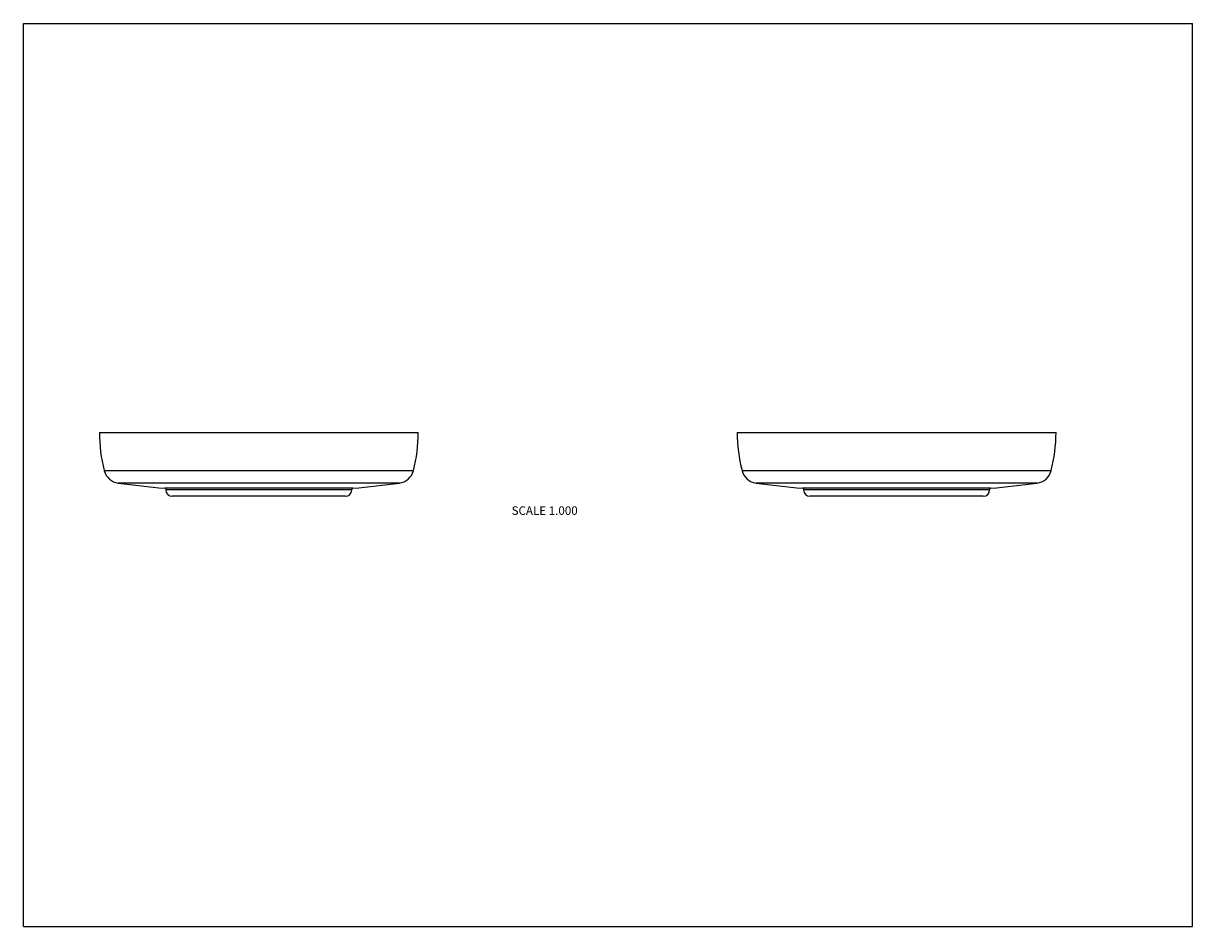
# Model space of a CAD drawing. Units: inches. Extents: x 0 to 11, y 0 to 8.5.
import ezdxf

# ---------------------------------------------------------------- set-up
doc = ezdxf.new("R2010")
doc.units = ezdxf.units.IN
doc.header["$LTSCALE"] = 0.605
doc.header["$MEASUREMENT"] = 0
doc.layers.get('0').update_dxf_attribs({"linetype": 'CONTINUOUS'})
doc.styles.get("Standard").update_dxf_attribs({"font": 'txt', "width": 0.8})

msp = doc.modelspace()

# ---------------------------------------------------------------- linework, layer by layer
at = {"color": 7, "linetype": 'CONTINUOUS'}
for p, q in [((0, 0), (0, 8.5)), ((0, 8.5), (11, 8.5)), ((11, 0), (11, 8.5)), ((0.715, 4.65), (3.715, 4.65)), ((6.715, 4.65), (9.715, 4.65)), ((3.668, 4.29), (0.761, 4.29)), ((9.668, 4.29), (6.761, 4.29)), ((3.537, 4.174), (0.893, 4.174)), ((3.1, 4.125), (1.33, 4.125)), ((1.34, 4.125), (1.34, 4.11)), ((3.09, 4.11), (1.34, 4.11)), ((3.09, 4.125), (3.09, 4.11)), ((9.537, 4.174), (6.893, 4.174)), ((9.1, 4.125), (7.33, 4.125)), ((7.34, 4.125), (7.34, 4.11)), ((9.09, 4.11), (7.34, 4.11)), ((9.09, 4.125), (9.09, 4.11)), ((3.03, 4.05), (1.4, 4.05)), ((9.03, 4.05), (7.4, 4.05)), ((0, 0), (11, 0))]:
    msp.add_line(p, q, dxfattribs=at)
for centre, radius, start, end in [((2.132, 4.65), 1.417, 180, 194.6821), ((2.298, 4.65), 1.417, 345.3179, 360), ((8.132, 4.65), 1.417, 180, 194.6821), ((8.298, 4.65), 1.417, 345.3179, 360), ((0.914, 4.33), 0.158, 194.6821, 262.2807), ((3.516, 4.33), 0.158, 277.7193, 345.3179), ((6.914, 4.33), 0.158, 194.6821, 262.2807), ((9.516, 4.33), 0.158, 277.7193, 345.3179), ((2.215, 13.928), 9.843, 262.2807, 264.8415), ((1.4, 4.11), 0.06, 180, 270), ((3.03, 4.11), 0.06, 270, 360), ((2.215, 13.928), 9.843, 275.1585, 277.7193), ((8.215, 13.928), 9.843, 262.2807, 264.8415), ((7.4, 4.11), 0.06, 180, 270), ((9.03, 4.11), 0.06, 270, 360), ((8.215, 13.928), 9.843, 275.1585, 277.7193)]:
    msp.add_arc(centre, radius, start, end, dxfattribs=at)

# ---------------------------------------------------------------- texts
at = {"color": 2, "linetype": 'CONTINUOUS', "insert": (5.215, 3.955), "char_height": 0.08, "width": 0.704, "attachment_point": 3, "line_spacing_factor": 0.9}
msp.add_mtext('SCALE 1.000', dxfattribs=at)

doc.saveas('drawing.dxf')
